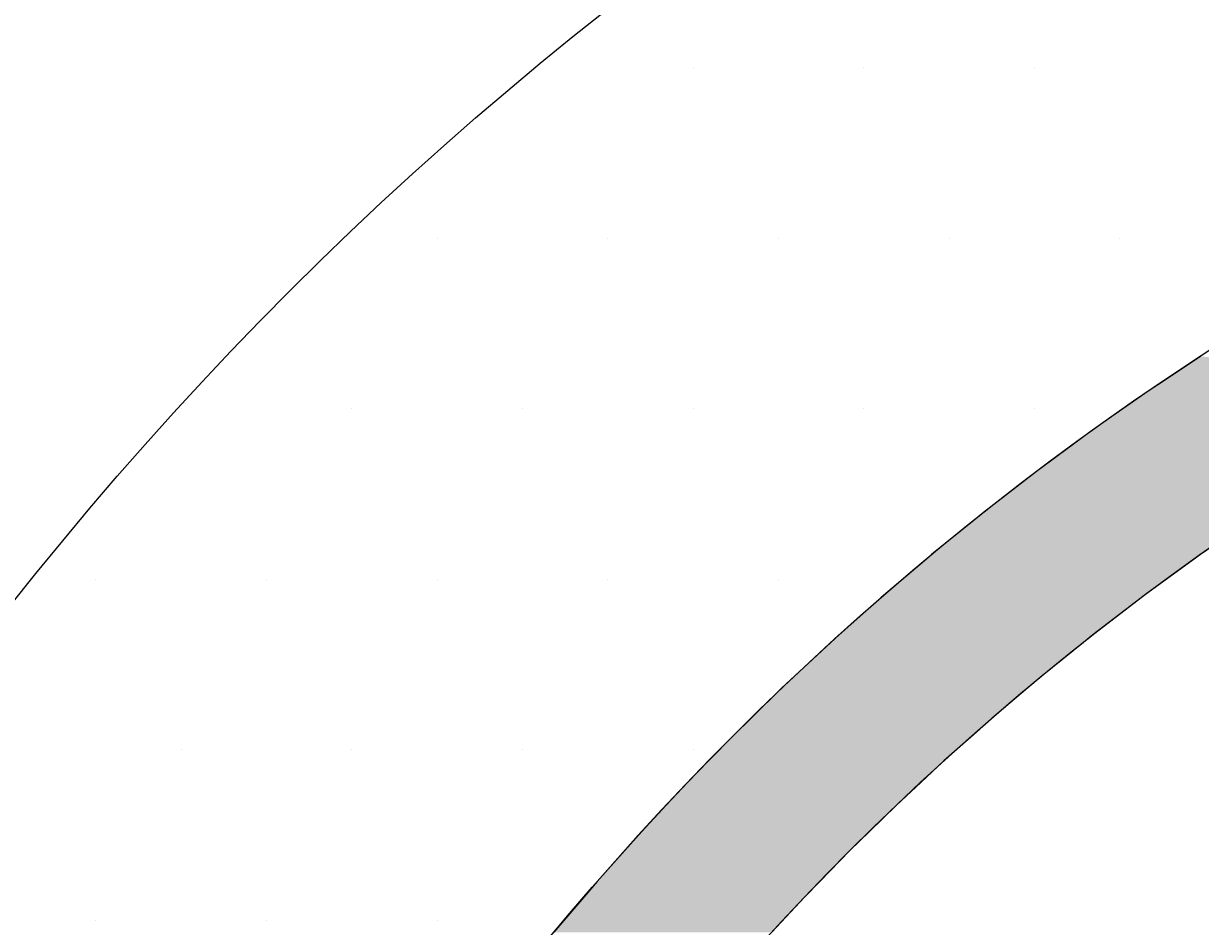
# Model space of a CAD drawing. Extents: x 183 to 2236, y -3983 to -2639.
# Drawn here: x 338 to 381, y -3631 to -3598 of the extents above; entities that cross this region are included whole.
import ezdxf

# ---------------------------------------------------------------- set-up
doc = ezdxf.new("R2010")
doc.units = 0
doc.header["$LTSCALE"] = 2
doc.layers.get('0').update_dxf_attribs({"linetype": 'CONTINUOUS'})
doc.layers.get('DEFPOINTS').update_dxf_attribs({"linetype": 'CONTINUOUS'})
doc.layers.add('1外形線', color=3, linetype='CONTINUOUS')
doc.layers.add('寸法線1_０_１_', color=2, linetype='CONTINUOUS')
doc.styles.add('ゴシック_2', font='txt.shx', dxfattribs={"height": 7, "bigfont": 'extfont.shx'})
doc.dimstyles.get("Standard").update_dxf_attribs({"dimtxt": 0.18, "dimasz": 0.5, "dimexe": 0.18, "dimexo": 0.0625, "dimgap": 0.09, "dimtad": 1, "dimtih": 1, "dimtoh": 1, "dimzin": 0, "dimcen": 0.09, "dimazin": 3, "dimtfac": 1, "dimtofl": 0, "dimtmove": 0, "dimatfit": 3})

# ---------------------------------------------------------------- blocks, each defined once
blk = doc.blocks.new('*U672')
at = {"color": 0, "style": 'ゴシック_2'}
blk.add_text('258以下', height=7, dxfattribs=at).set_placement((421.311, -3528.754))
blk = doc.blocks.new('*D671')
at = {"color": 0}
for p, q in [((309.95, -3699.393), (309.95, -3528.748)), ((567.95, -3699.393), (567.95, -3528.748)), ((319.95, -3531.748), (557.95, -3531.748))]:
    blk.add_line(p, q, dxfattribs=at)
for points in [[(319.95, -3530.082), (319.95, -3533.415), (309.95, -3531.748)], [(557.95, -3530.082), (557.95, -3533.415), (567.95, -3531.748)]]:
    blk.add_solid(points, dxfattribs=at)
at = {"layer": 'DEFPOINTS', "color": 0}
for p in [(567.95, -3531.748), (309.95, -3699.393), (567.95, -3699.393)]:
    blk.add_point(p, dxfattribs=at)
at = {"color": 7}
blk.add_blockref('*U672', (0, 0), dxfattribs=at)
blk = doc.blocks.new('*U752')
at = {"layer": '1外形線', "color": 7, "linetype": 'CONTINUOUS'}
for p, q in [((381.082, -3610.583), (379.522, -3611.625)), ((379.522, -3611.625), (379.046, -3611.943)), ((379.046, -3611.943), (377.839, -3612.79)), ((377.839, -3612.79), (377.042, -3613.35)), ((377.042, -3613.35), (376.154, -3614.005)), ((376.154, -3614.005), (375.071, -3614.803)), ((375.071, -3614.803), (374.471, -3615.268)), ((374.471, -3615.268), (373.134, -3616.301)), ((372.793, -3616.578), (371.233, -3617.844)), ((373.134, -3616.301), (372.793, -3616.578)), ((382.9, -3616.578), (381.077, -3617.844)), ((371.125, -3617.935), (369.474, -3619.339)), ((371.233, -3617.844), (371.125, -3617.935)), ((380.945, -3617.935), (379.023, -3619.339)), ((381.077, -3617.844), (380.945, -3617.935)), ((369.367, -3619.429), (367.842, -3620.788)), ((369.474, -3619.339), (369.367, -3619.429)), ((378.905, -3619.429), (377.134, -3620.788)), ((379.023, -3619.339), (378.905, -3619.429)), ((367.842, -3620.788), (367.539, -3621.058)), ((377.134, -3620.788), (376.799, -3621.058)), ((367.539, -3621.058), (366.228, -3622.281)), ((376.799, -3621.058), (375.281, -3622.281)), ((366.228, -3622.281), (365.748, -3622.728)), ((375.281, -3622.281), (374.752, -3622.728)), ((365.748, -3622.728), (364.633, -3623.818)), ((374.752, -3622.728), (373.464, -3623.818)), ((364.633, -3623.818), (363.997, -3624.44)), ((373.464, -3623.818), (372.764, -3624.44)), ((363.997, -3624.44), (363.061, -3625.398)), ((372.764, -3624.44), (371.684, -3625.398)), ((363.061, -3625.398), (362.286, -3626.191)), ((371.684, -3625.398), (370.833, -3626.191)), ((362.286, -3626.191), (361.513, -3627.02)), ((370.833, -3626.191), (369.942, -3627.02)), ((361.513, -3627.02), (360.615, -3627.981)), ((369.942, -3627.02), (368.958, -3627.981)), ((360.615, -3627.981), (359.991, -3628.682)), ((368.958, -3627.981), (368.24, -3628.682)), ((359.991, -3628.682), (358.987, -3629.81)), ((368.24, -3628.682), (367.139, -3629.81)), ((358.987, -3629.81), (358.498, -3630.385)), ((367.139, -3629.81), (366.577, -3630.385)), ((358.498, -3630.385), (357.401, -3631.675)), ((366.577, -3630.385), (365.376, -3631.675))]:
    blk.add_line(p, q, dxfattribs=at)
for points in [[(381.082, -3610.583), (379.522, -3611.625), (391.025, -3611.625)], [(379.522, -3611.625), (379.046, -3611.943), (390.459, -3611.943)], [(379.046, -3611.943), (377.839, -3612.79), (388.95, -3612.79)], [(377.839, -3612.79), (377.042, -3613.35), (388.007, -3613.35)], [(377.042, -3613.35), (376.154, -3614.005), (386.904, -3614.005)], [(376.154, -3614.005), (375.071, -3614.803), (385.628, -3614.803)], [(375.071, -3614.803), (374.471, -3615.268), (384.886, -3615.268)], [(374.471, -3615.268), (373.134, -3616.301), (383.319, -3616.301)], [(372.793, -3616.578), (371.233, -3617.844), (381.077, -3617.844)], [(373.134, -3616.301), (372.793, -3616.578), (382.9, -3616.578)], [(371.125, -3617.935), (369.474, -3619.339), (379.023, -3619.339)], [(371.233, -3617.844), (371.125, -3617.935), (380.945, -3617.935)], [(369.367, -3619.429), (367.842, -3620.788), (377.134, -3620.788)], [(369.474, -3619.339), (369.367, -3619.429), (378.905, -3619.429)], [(367.842, -3620.788), (367.539, -3621.058), (376.799, -3621.058)], [(367.539, -3621.058), (366.228, -3622.281), (375.281, -3622.281)], [(366.228, -3622.281), (365.748, -3622.728), (374.752, -3622.728)], [(365.748, -3622.728), (364.633, -3623.818), (373.464, -3623.818)], [(364.633, -3623.818), (363.997, -3624.44), (372.764, -3624.44)], [(363.997, -3624.44), (363.061, -3625.398), (371.684, -3625.398)], [(363.061, -3625.398), (362.286, -3626.191), (370.833, -3626.191)], [(362.286, -3626.191), (361.513, -3627.02), (369.942, -3627.02)], [(361.513, -3627.02), (360.615, -3627.981), (368.958, -3627.981)], [(360.615, -3627.981), (359.991, -3628.682), (368.24, -3628.682)], [(359.991, -3628.682), (358.987, -3629.81), (367.139, -3629.81)], [(358.987, -3629.81), (358.498, -3630.385), (366.577, -3630.385)], [(358.498, -3630.385), (357.401, -3631.675), (365.376, -3631.675)]]:
    blk.add_solid(points, dxfattribs=at)
at = {"layer": '1外形線', "color": 7, "linetype": 'CONTINUOUS', "extrusion": (0, 0, -1)}
for points in [[(-379.522, -3611.625), (-391.025, -3611.625), (-390.459, -3611.943)], [(-379.046, -3611.943), (-390.459, -3611.943), (-388.95, -3612.79)], [(-377.839, -3612.79), (-388.95, -3612.79), (-388.007, -3613.35)], [(-377.042, -3613.35), (-388.007, -3613.35), (-386.904, -3614.005)], [(-376.154, -3614.005), (-386.904, -3614.005), (-385.628, -3614.803)], [(-375.071, -3614.803), (-385.628, -3614.803), (-384.886, -3615.268)], [(-374.471, -3615.268), (-384.886, -3615.268), (-383.319, -3616.301)], [(-372.793, -3616.578), (-382.9, -3616.578), (-381.077, -3617.844)], [(-373.134, -3616.301), (-383.319, -3616.301), (-382.9, -3616.578)], [(-371.125, -3617.935), (-380.945, -3617.935), (-379.023, -3619.339)], [(-371.233, -3617.844), (-381.077, -3617.844), (-380.945, -3617.935)], [(-369.367, -3619.429), (-378.905, -3619.429), (-377.134, -3620.788)], [(-369.474, -3619.339), (-379.023, -3619.339), (-378.905, -3619.429)], [(-367.842, -3620.788), (-377.134, -3620.788), (-376.799, -3621.058)], [(-367.539, -3621.058), (-376.799, -3621.058), (-375.281, -3622.281)], [(-366.228, -3622.281), (-375.281, -3622.281), (-374.752, -3622.728)], [(-365.748, -3622.728), (-374.752, -3622.728), (-373.464, -3623.818)], [(-364.633, -3623.818), (-373.464, -3623.818), (-372.764, -3624.44)], [(-363.997, -3624.44), (-372.764, -3624.44), (-371.684, -3625.398)], [(-363.061, -3625.398), (-371.684, -3625.398), (-370.833, -3626.191)], [(-362.286, -3626.191), (-370.833, -3626.191), (-369.942, -3627.02)], [(-361.513, -3627.02), (-369.942, -3627.02), (-368.958, -3627.981)], [(-360.615, -3627.981), (-368.958, -3627.981), (-368.24, -3628.682)], [(-359.991, -3628.682), (-368.24, -3628.682), (-367.139, -3629.81)], [(-358.987, -3629.81), (-367.139, -3629.81), (-366.577, -3630.385)], [(-358.498, -3630.385), (-366.577, -3630.385), (-365.376, -3631.675)]]:
    blk.add_solid(points, dxfattribs=at)
blk = doc.blocks.new('*X759')
at = {"color": 0}
for p, q in [((362.5, -3600), (362.5, -3600)), ((368.75, -3600), (368.75, -3600)), ((375, -3600), (375, -3600)), ((353.125, -3606.25), (353.125, -3606.25)), ((359.375, -3606.25), (359.375, -3606.25)), ((365.625, -3606.25), (365.625, -3606.25)), ((371.875, -3606.25), (371.875, -3606.25)), ((378.125, -3606.25), (378.125, -3606.25)), ((343.75, -3612.5), (343.75, -3612.5)), ((350, -3612.5), (350, -3612.5)), ((356.25, -3612.5), (356.25, -3612.5)), ((362.5, -3612.5), (362.5, -3612.5)), ((368.75, -3612.5), (368.75, -3612.5)), ((375, -3612.5), (375, -3612.5)), ((340.625, -3618.75), (340.625, -3618.75)), ((346.875, -3618.75), (346.875, -3618.75)), ((353.125, -3618.75), (353.125, -3618.75)), ((359.375, -3618.75), (359.375, -3618.75)), ((365.625, -3618.75), (365.625, -3618.75)), ((343.75, -3625), (343.75, -3625)), ((350, -3625), (350, -3625)), ((356.25, -3625), (356.25, -3625)), ((362.5, -3625), (362.5, -3625)), ((340.625, -3631.25), (340.625, -3631.25)), ((346.875, -3631.25), (346.875, -3631.25)), ((353.125, -3631.25), (353.125, -3631.25))]:
    blk.add_line(p, q, dxfattribs=at)

msp = doc.modelspace()

# ---------------------------------------------------------------- linework, layer by layer
at = {"layer": '1外形線', "color": 7}
for radius in [106, 100]:
    msp.add_circle((438.95, -3699.393), radius, dxfattribs=at)
at = {"layer": '寸法線1_０_１_', "color": 0}
msp.add_circle((438.95, -3699.393), 129, dxfattribs=at)

# ---------------------------------------------------------------- block references
at = {"color": 7, "linetype": 'CONTINUOUS'}
msp.add_blockref('*X759', (0, 0), dxfattribs=at)
at = {"layer": '1外形線', "color": 7, "linetype": 'CONTINUOUS'}
msp.add_blockref('*U752', (0, 0), dxfattribs=at)

# ---------------------------------------------------------------- dimensions: what is measured, and where the dimension line sits
at = {"color": 7}
dim = msp.add_linear_dim(base=(567.95, -3531.748), p1=(309.95, -3699.393), p2=(567.95, -3699.393), text='<>以下', dimstyle='Standard', override={"dimdec": 0}, dxfattribs=at)
dim.commit()
dim.dimension.update_dxf_attribs({"geometry": '*D671', "text_midpoint": (438.95, -3525.632)})

doc.saveas('drawing.dxf')
